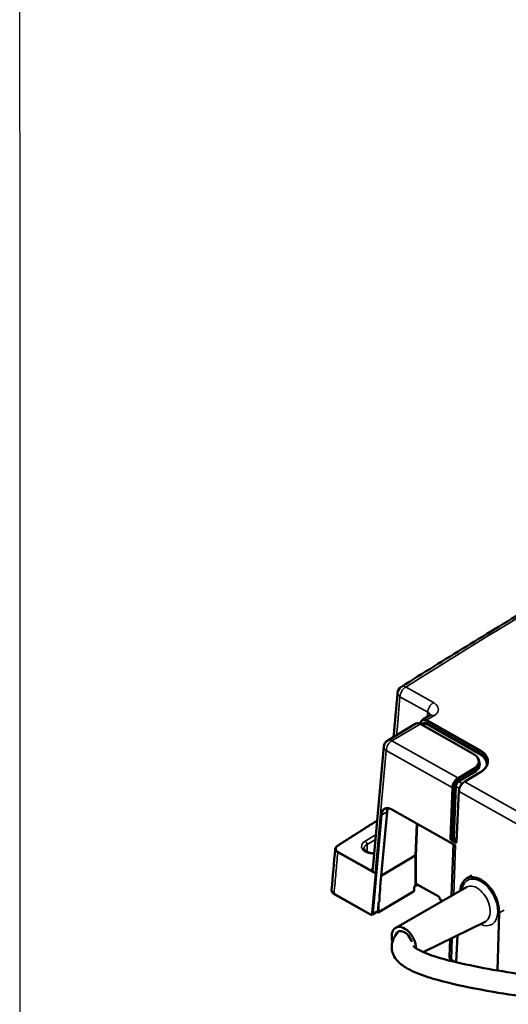
# Model space of a CAD drawing. Units: millimetres. Extents: x 4802 to 7991, y 584 to 1663.
# Drawn here: x 6383 to 6563, y 812 to 1174 of the extents above; entities that cross this region are included whole.
import ezdxf

# ---------------------------------------------------------------- set-up
doc = ezdxf.new("R2010")
doc.units = ezdxf.units.MM
doc.header["$LTSCALE"] = 5
for name, color, linetype, lineweight in [('AM_2 ( Kontur 0.25)', 5, 'Continuous', 25), ('Sichtbar (ISO)', 7, 'Continuous', 50), ('Sichtbar schmal (ISO)', 7, 'Continuous', 35)]:
    doc.layers.add(name, color=color, linetype=linetype, lineweight=lineweight)

msp = doc.modelspace()

# ---------------------------------------------------------------- linework, layer by layer
at = {"layer": 'AM_2 ( Kontur 0.25)'}
msp.add_lwpolyline([(6383.05, 1661.27), (7990.4, 1662.89), (7990.54, 605.84), (6383.18, 604.22)], close=True, dxfattribs=at)
at = {"layer": 'Sichtbar (ISO)'}
for p, q in [((6533.68, 918.03), (6531.17, 916.55)), ((6528.65, 915.06), (6518.31, 908.93)), ((6530.33, 914.94), (6549.75, 904.02)), ((6530.46, 915.18), (6530.45, 914.87)), ((6531.49, 915.02), (6530.86, 914.64)), ((6516.86, 906.62), (6512.78, 861.73)), ((6551.92, 901), (6551.93, 900.27)), ((6546.49, 893.74), (6552.16, 897.09)), ((6543.55, 871.63), (6544.45, 890.29)), ((6542.57, 870.69), (6519.79, 883.5)), ((6518.07, 882.67), (6515.57, 855.18)), ((6542.47, 870.74), (6541.79, 851.88)), ((6515.94, 859.19), (6528.36, 866.56)), ((6547.43, 858.23), (6549.28, 859.21)), ((6521.24, 840.07), (6547.28, 855.04)), ((6528, 854.84), (6527.98, 853.69)), ((6529.27, 855.9), (6528.28, 855.32)), ((6528.85, 856.14), (6528.84, 856.14)), ((6537.09, 851.51), (6528.85, 856.14)), ((6512.01, 844.95), (6498.65, 852.46)), ((6527.84, 853.44), (6514.8, 845.71)), ((6537.37, 850.71), (6537.37, 851.04)), ((6538.42, 849.94), (6537.52, 850.45)), ((6514.75, 846.44), (6514.89, 849.46)), ((6514.89, 849.46), (6514.86, 845.85)), ((6515.27, 849.69), (6514.89, 849.46)), ((6514.54, 846.03), (6512.67, 844.92)), ((6514.65, 845.73), (6514.33, 845.9)), ((6559.29, 845.52), (6558.68, 824.36)), ((6531.37, 831.12), (6554.08, 842.24)), ((6541.22, 835.94), (6540.98, 829.39)), ((6543.42, 827.4), (6544, 837.31)), ((6543.02, 827.5), (6541.8, 828.19))]:
    msp.add_line(p, q, dxfattribs=at)
for centre, radius, start, end in [((6524.9, 926.08), 3, 122.1406, 174.8964), ((6519.84, 906.35), 3, 120.6467, 174.8172), ((6527.68, 853.7), 0.3, 300.6467, 359.1342), ((6537.67, 850.71), 0.3, 180.866, 240.6384)]:
    msp.add_arc(centre, radius, start, end, dxfattribs=at)
for centre, major_axis, ratio, start_param, end_param in [((6532.69, 913.96), (-1.52, 2.59), 0.587492, 0.002355, 0.002368), ((6532.25, 913.73), (-0.76, 1.29), 0.588393, 0.003177, 0.003196), ((6521.63, 880.44), (-2.34, 4.42), 0.614155, 0.402102, 0.755945), ((6528.58, 866.43), (-0.3, 0.006), 0.599517, 3.951907, 5.522504), ((6552.12, 849.4), (-4.69, 8.83), 0.614192, 3.965836, 7.056416), ((6500.69, 853.84), (-3.01, 0.03), 0.575914, 6.237121, 6.237134), ((6515.78, 855.3), (-0.51, -5.61), 0.035041, 4.738188, 6.308528), ((6514.03, 846.89), (0.51, -0.86), 0.584777, 0, 0.72648), ((6514.65, 845.97), (0.153, -0.258), 0.584777, 5.491229, 7.053298), ((6524.24, 834.59), (-2.93, 5.52), 0.614192, 4.033017, 7.495414), ((6524.24, 834.59), (-2.16, 4.06), 0.614192, 4.460614, 6.95018)]:
    msp.add_ellipse(centre, major_axis=major_axis, ratio=ratio, start_param=start_param, end_param=end_param, dxfattribs=at)
for points, knots in [([(6645.73, 1001.15), (6637.33, 996.46), (6628.97, 991.73), (6612.35, 982.23), (6604.09, 977.45), (6587.67, 967.83), (6579.51, 962.99), (6563.28, 953.27), (6555.22, 948.37), (6539.19, 938.54), (6531.22, 933.59), (6523.31, 928.62)], [4.68311316, 4.68311316, 4.68311316, 4.68311316, 4.69482349, 4.69482349, 4.70653382, 4.70653382, 4.71824414, 4.71824414, 4.72995447, 4.72995447, 4.7416648, 4.7416648, 4.7416648, 4.7416648]), ([(6530.46, 915.18), (6530.48, 915.45), (6530.53, 915.71), (6530.73, 916.15), (6530.87, 916.33), (6531.09, 916.5), (6531.13, 916.52), (6531.17, 916.55)], [0, 0, 0, 0, 0.0991979, 0.0991979, 0.1948982, 0.1948982, 0.2157527, 0.2157527, 0.2157527, 0.2157527]), ([(6533.68, 918.03), (6533.81, 918.11), (6533.91, 918.19), (6534, 918.27), (6534.02, 918.29), (6534.02, 918.29)], [0, 0, 0, 0, 0.0876993, 0.0876993, 0.1559485, 0.1559485, 0.1559485, 0.1559485]), ([(6528.65, 915.06), (6528.82, 915.15), (6529.01, 915.21), (6529.4, 915.25), (6529.61, 915.22), (6529.99, 915.11), (6530.16, 915.04), (6530.33, 914.94)], [0.0000034, 0.0000034, 0.0000034, 0.0000034, 0.0829487, 0.0829487, 0.1664756, 0.1664756, 0.2350306, 0.2350306, 0.2350306, 0.2350306]), ([(6551.92, 901), (6551.92, 901.24), (6551.89, 901.47), (6551.76, 901.92), (6551.66, 902.14), (6551.42, 902.57), (6551.26, 902.78), (6550.91, 903.17), (6550.71, 903.36), (6550.26, 903.7), (6550.01, 903.87), (6549.75, 904.02)], [2.3469487, 2.3469487, 2.3469487, 2.3469487, 2.5058775, 2.5058775, 2.6648063, 2.6648063, 2.8237351, 2.8237351, 2.9826639, 2.9826639, 3.1415927, 3.1415927, 3.1415927, 3.1415927]), ([(6552.16, 897.09), (6552.51, 897.3), (6552.84, 897.53), (6553.43, 898.01), (6553.69, 898.26), (6554.14, 898.77), (6554.33, 899.04), (6554.63, 899.58), (6554.74, 899.86), (6554.89, 900.41), (6554.93, 900.69), (6554.93, 900.97)], [1.5707963, 1.5707963, 1.5707963, 1.5707963, 1.7245458, 1.7245458, 1.8782953, 1.8782953, 2.0320448, 2.0320448, 2.1857943, 2.1857943, 2.3395438, 2.3395438, 2.3395438, 2.3395438]), ([(6544.45, 890.29), (6544.47, 890.58), (6544.52, 890.89), (6544.7, 891.49), (6544.83, 891.79), (6545.13, 892.35), (6545.31, 892.62), (6545.7, 893.1), (6545.92, 893.32), (6546.26, 893.59), (6546.37, 893.67), (6546.49, 893.74)], [0, 0, 0, 0, 0.0997012, 0.0997012, 0.1965518, 0.1965518, 0.2920841, 0.2920841, 0.3874383, 0.3874383, 0.4359963, 0.4359963, 0.4359963, 0.4359963]), ([(6519.79, 883.5), (6519.42, 883.71), (6519.04, 883.85), (6518.35, 883.97), (6518.03, 883.96), (6517.6, 883.84), (6517.46, 883.78), (6517.33, 883.7)], [0, 0, 0, 0, 0.1601111, 0.1601111, 0.3179799, 0.3179799, 0.3978362, 0.3978362, 0.3978362, 0.3978362]), ([(6514.39, 879.44), (6513.18, 878.68), (6511.97, 877.91), (6509.54, 876.37), (6508.33, 875.6), (6505.9, 874.05), (6504.69, 873.28), (6502.26, 871.73), (6501.05, 870.96), (6499.85, 870.18)], [4.744739097, 4.744739097, 4.744739097, 4.744739097, 4.746537772, 4.746537772, 4.748345015, 4.748345015, 4.750152258, 4.750152258, 4.751959501, 4.751959501, 4.751959501, 4.751959501]), ([(6499.02, 868.99), (6499.04, 869.18), (6499.1, 869.37), (6499.3, 869.71), (6499.44, 869.87), (6499.69, 870.07), (6499.76, 870.13), (6499.85, 870.18)], [0, 0, 0, 0, 0.0826889, 0.0826889, 0.1671662, 0.1671662, 0.2021981, 0.2021981, 0.2021981, 0.2021981]), ([(6513.3, 867.38), (6513.27, 867.38), (6513.24, 867.38), (6512.8, 867.39), (6512.4, 867.44), (6511.64, 867.6), (6511.29, 867.71), (6510.68, 867.97), (6510.43, 868.12), (6510.03, 868.41), (6509.89, 868.57), (6509.7, 868.85), (6509.65, 868.97), (6509.64, 869.1), (6509.64, 869.12), (6509.64, 869.14)], [5.547352, 5.547352, 5.547352, 5.547352, 5.56609, 5.56609, 5.858844, 5.858844, 6.14814, 6.14814, 6.429808, 6.429808, 6.70634, 6.70634, 7.014315, 7.014315, 7.069189, 7.069189, 7.069189, 7.069189]), ([(6543.55, 871.62), (6543.55, 871.61), (6543.55, 871.6), (6543.55, 871.59), (6543.55, 871.58), (6543.54, 871.58), (6543.54, 871.58), (6543.54, 871.58)], [0.0236435, 0.0236435, 0.0236435, 0.0236435, 0.1655102, 0.1655102, 0.3257932, 0.3257932, 0.4452486, 0.4452486, 0.4452486, 0.4452486]), ([(6498.65, 852.46), (6498.4, 852.6), (6498.19, 852.77), (6497.87, 853.14), (6497.76, 853.35), (6497.68, 853.69), (6497.67, 853.82), (6497.68, 853.95)], [0, 0, 0, 0, 0.0993953, 0.0993953, 0.1962276, 0.1962276, 0.2518133, 0.2518133, 0.2518133, 0.2518133]), ([(6528.28, 855.32), (6528.26, 855.31), (6528.25, 855.3), (6528.21, 855.27), (6528.2, 855.25), (6528.16, 855.21), (6528.14, 855.19), (6528.1, 855.13), (6528.08, 855.1), (6528.05, 855.04), (6528.04, 855), (6528.02, 854.94), (6528.01, 854.91), (6528, 854.87), (6528, 854.85), (6528, 854.84)], [0, 0, 0, 0, 0.0086287, 0.0086287, 0.01750564, 0.01750564, 0.02725515, 0.02725515, 0.03767559, 0.03767559, 0.04836947, 0.04836947, 0.05884748, 0.05884748, 0.0661513, 0.0661513, 0.0661513, 0.0661513]), ([(6528.84, 856.14), (6528.84, 856.14), (6528.84, 856.14), (6528.84, 856.14), (6528.84, 856.14), (6528.82, 856.14), (6528.81, 856.14), (6528.78, 856.13), (6528.77, 856.13), (6528.74, 856.12), (6528.73, 856.11), (6528.71, 856.1)], [0.00500289, 0.00500289, 0.00500289, 0.00500289, 0.00594122, 0.00594122, 0.01259965, 0.01259965, 0.0183063, 0.0183063, 0.02413307, 0.02413307, 0.0301531, 0.0301531, 0.0301531, 0.0301531]), ([(6537.37, 851.04), (6537.37, 851.05), (6537.36, 851.07), (6537.36, 851.12), (6537.35, 851.14), (6537.33, 851.2), (6537.32, 851.22), (6537.29, 851.28), (6537.27, 851.31), (6537.23, 851.37), (6537.21, 851.4), (6537.17, 851.44), (6537.15, 851.46), (6537.11, 851.49), (6537.1, 851.5), (6537.09, 851.51)], [0, 0, 0, 0, 0.00860786, 0.00860786, 0.0174543, 0.0174543, 0.02711163, 0.02711163, 0.03740443, 0.03740443, 0.04795256, 0.04795256, 0.05828884, 0.05828884, 0.06548656, 0.06548656, 0.06548656, 0.06548656]), ([(6512.67, 844.92), (6512.61, 844.89), (6512.54, 844.86), (6512.4, 844.84), (6512.33, 844.84), (6512.18, 844.87), (6512.11, 844.89), (6512.03, 844.94), (6512.02, 844.94), (6512.01, 844.95)], [0.00000173, 0.00000173, 0.00000173, 0.00000173, 0.02492695, 0.02492695, 0.04963919, 0.04963919, 0.07689018, 0.07689018, 0.08001246, 0.08001246, 0.08001246, 0.08001246]), ([(6522.08, 838.37), (6521.78, 838.04), (6521.5, 837.68), (6520.87, 836.79), (6520.53, 836.2), (6519.92, 834.65), (6519.73, 833.61), (6519.83, 831.72), (6520.05, 830.89), (6520.77, 829.28), (6521.29, 828.54), (6522.76, 826.93), (6523.78, 826.16), (6526.93, 824.23), (6529.32, 823.22), (6534.59, 821.43), (6537.37, 820.65), (6545.29, 818.7), (6550.89, 817.59), (6562.09, 815.66), (6567.52, 814.82), (6584.61, 812.36), (6597.05, 810.82), (6622.16, 807.78), (6634.83, 806.27), (6652.57, 803.93), (6658.28, 803.14), (6669.03, 801.51), (6674.07, 800.68), (6682.9, 799.02), (6686.74, 798.2), (6693.68, 796.45), (6696.71, 795.51), (6699.89, 794.2), (6700.7, 793.82), (6701.73, 793.25), (6702.06, 793.05), (6702.43, 792.79), (6702.53, 792.72), (6702.61, 792.65)], [3.674308, 3.674308, 3.674308, 3.674308, 3.874485, 3.874485, 4.153135, 4.153135, 4.553648, 4.553648, 4.88802, 4.88802, 5.280734, 5.280734, 5.879605, 5.879605, 6.931076, 6.931076, 7.847796, 7.847796, 9.300444, 9.300444, 10.49686, 10.49686, 12.889693, 12.889693, 15.282526, 15.282526, 16.478942, 16.478942, 17.675359, 17.675359, 18.780505, 18.780505, 19.97057, 19.97057, 20.470044, 20.470044, 20.776204, 20.776204, 20.895725, 20.895725, 20.895725, 20.895725]), ([(6527.68, 833.43), (6527.68, 833.43), (6527.71, 833.38), (6527.88, 833.18), (6528.04, 833.03), (6528.57, 832.61), (6528.99, 832.33), (6530.33, 831.58), (6531.39, 831.09), (6534.89, 829.71), (6537.77, 828.82), (6544.76, 827.04), (6548.95, 826.14), (6557.98, 824.45), (6562.77, 823.66), (6578.66, 821.23), (6590.77, 819.67), (6615.66, 816.61), (6628.44, 815.11), (6646.71, 812.79), (6652.64, 812), (6663.98, 810.39), (6669.39, 809.56), (6679.44, 807.84), (6684.08, 806.95), (6691.14, 805.36), (6693.8, 804.69), (6699.34, 803.05), (6702.04, 802.08), (6705.58, 800.31), (6706.72, 799.62), (6708.39, 798.27), (6708.98, 797.68), (6710.17, 796.1), (6710.72, 795), (6711.04, 792.94), (6711.01, 792.07), (6710.64, 790.42), (6710.3, 789.65), (6709.3, 788.03), (6708.57, 787.24), (6706.27, 785.22), (6704.33, 784.07), (6702.06, 782.94), (6701.94, 782.88), (6701.57, 782.62)], [5.010235, 5.010235, 5.010235, 5.010235, 5.278866, 5.278866, 5.588718, 5.588718, 5.994007, 5.994007, 6.617221, 6.617221, 7.719349, 7.719349, 8.902492, 8.902492, 10.027815, 10.027815, 12.420648, 12.420648, 14.813481, 14.813481, 16.009897, 16.009897, 17.206314, 17.206314, 18.40273, 18.40273, 19.234101, 19.234101, 20.321881, 20.321881, 20.937485, 20.937485, 21.324673, 21.324673, 21.814968, 21.814968, 22.139359, 22.139359, 22.479509, 22.479509, 22.948441, 22.948441, 23.79522, 23.79522, 23.843028, 23.843028, 23.843028, 23.843028]), ([(6541.8, 828.19), (6541.59, 828.3), (6541.41, 828.44), (6541.15, 828.76), (6541.05, 828.94), (6540.99, 829.21), (6540.98, 829.3), (6540.98, 829.39)], [0, 0, 0, 0, 0.0829628, 0.0829628, 0.1636466, 0.1636466, 0.2024162, 0.2024162, 0.2024162, 0.2024162])]:
    msp.add_open_spline(points, degree=3, knots=knots, dxfattribs=at)
for points in [[(6520.47, 910.21), (6520.96, 915.59), (6521.44, 920.97), (6521.92, 926.35)], [(6497.68, 853.95), (6498.13, 858.96), (6498.57, 863.98), (6499.02, 868.99)], [(6528.84, 856.14), (6528.84, 856.14), (6528.84, 856.14), (6528.84, 856.14)]]:
    msp.add_open_spline(points, degree=3, dxfattribs=at)
at = {"layer": 'Sichtbar schmal (ISO)'}
for p, q in [((6524.9, 928.53), (6535.1, 922.79)), ((6522.81, 924.97), (6533.01, 919.23)), ((6533.01, 919.23), (6532.85, 917.55)), ((6551.91, 905.13), (6532.49, 916.05)), ((6535.21, 917.9), (6532.7, 916.42)), ((6552.12, 905.49), (6532.7, 916.42)), ((6530.18, 914.92), (6519.84, 908.8)), ((6530.18, 914.92), (6549.6, 904)), ((6530.55, 915.04), (6530.54, 914.82)), ((6532.26, 914.95), (6531.31, 914.39)), ((6551.7, 904.02), (6532.26, 914.95)), ((6551.91, 904.39), (6532.47, 915.32)), ((6519.84, 908.8), (6544.06, 895.18)), ((6517.75, 905.24), (6513.64, 859.94)), ((6517.75, 905.24), (6541.98, 891.61)), ((6551.91, 905.13), (6551.91, 904.39)), ((6549.72, 898.53), (6544.06, 895.18)), ((6549.94, 898.17), (6544.27, 894.81)), ((6544.28, 894.07), (6549.94, 897.43)), ((6549.94, 898.17), (6549.94, 897.43)), ((6544.49, 893.71), (6550.16, 897.07)), ((6544.49, 893.71), (6545.67, 893.05)), ((6546.64, 893.72), (6552.31, 897.08)), ((6546.64, 893.72), (6568.41, 881.48)), ((6541.98, 891.61), (6541.24, 872.85)), ((6542.4, 891.6), (6541.67, 872.84)), ((6542.29, 873.18), (6543.03, 891.93)), ((6542.72, 873.17), (6543.45, 891.93)), ((6543.45, 891.93), (6544.64, 891.26)), ((6543.64, 871.5), (6544.54, 890.17)), ((6544.54, 890.17), (6566.33, 877.91)), ((6543.25, 870.42), (6519.73, 883.65)), ((6515.76, 881.58), (6512.47, 845.37)), ((6516.18, 881.55), (6512.9, 845.35)), ((6518.07, 882.67), (6516.18, 881.55)), ((6528.83, 878.42), (6528.36, 866.56)), ((6529.25, 878.18), (6528.79, 866.55)), ((6510, 871.91), (6513.49, 873.98)), ((6510.72, 870.71), (6513.76, 872.51)), ((6541.65, 872.11), (6543.19, 871.24)), ((6541.67, 872.84), (6542.29, 873.18)), ((6541.87, 872.47), (6542.5, 872.81)), ((6541.87, 872.47), (6543.41, 871.61)), ((6543.58, 872.2), (6542.5, 872.81)), ((6543.6, 872.67), (6542.72, 873.17)), ((6510.76, 867.94), (6510.72, 870.71)), ((6543.25, 870.42), (6542.6, 852.35)), ((6543.41, 871.61), (6543.56, 871.68)), ((6499.92, 867.66), (6513.64, 859.94)), ((6500.13, 868.02), (6512.55, 861.03)), ((6528.36, 855.79), (6528.36, 866.56)), ((6528.79, 866.55), (6528.78, 856.28)), ((6515.53, 854.7), (6515.27, 849.69)), ((6527.92, 854.72), (6527.9, 853.57)), ((6529.18, 855.95), (6528.34, 855.45)), ((6528.9, 856.11), (6528.36, 855.79)), ((6537.02, 851.64), (6528.78, 856.28)), ((6511.95, 845.1), (6498.58, 852.61)), ((6527.9, 853.57), (6514.86, 845.85)), ((6537.46, 850.59), (6537.46, 850.92)), ((6538.51, 850), (6537.46, 850.59)), ((6514.75, 846.44), (6512.9, 845.35)), ((6559.29, 845.52), (6561.13, 846.5)), ((6542.03, 836.34), (6541.74, 828.34)), ((6543.37, 827.42), (6541.74, 828.34))]:
    msp.add_line(p, q, dxfattribs=at)
for centre, major_axis, ratio, start_param, end_param in [((8728.81, -240.74), (-2993.12, 0), 0.57735, 5.48146, 5.540011), ((6524.9, 926.08), (-2.99, 0.27), 0.574175, 0, 0.848325), ((6524.9, 926.08), (-1.47, -2.61), 0.569826, 3.9206, 5.439036), ((6524.9, 926.08), (-1.6, 2.54), 0.601206, 5.475765, 6.283185), ((6535.1, 920.34), (-1.47, -2.61), 0.569826, 3.920599, 5.439036), ((6530.89, 917.87), (3.02, 0.27), 0.570363, 0.031579, 0.746084), ((6532.48, 913.84), (-1.37, 2.33), 0.587792, 5.493902, 7.012337), ((6532.69, 913.96), (-1.52, 2.59), 0.587492, 5.493628, 6.285585), ((6532.46, 913.85), (-0.91, 1.55), 0.587792, 5.493901, 6.870434), ((6532.7, 916.17), (0.147, 0.261), 0.569826, 0.779007, 2.344563), ((6535.21, 915.45), (-1.53, 2.58), 0.584777, 5.491229, 6.283185), ((6530.19, 912.48), (-1.54, 2.57), 0.58205, 5.488855, 6.280813), ((6530.18, 914.68), (0.147, 0.261), 0.569826, 0, 0.779007), ((6530.76, 915.17), (-0.3, 0.015), 0.603315, 6.283174, 7.111867), ((6532.25, 913.73), (-0.76, 1.29), 0.588393, 5.494432, 6.286374), ((6532.26, 915.2), (-0.147, -0.261), 0.569826, 0.779007, 2.344576), ((6519.84, 906.35), (-1.47, -2.61), 0.569826, 3.9206, 5.439036), ((6519.84, 906.35), (-1.53, 2.58), 0.584777, 5.491229, 6.283185), ((6519.84, 906.35), (-2.99, 0.27), 0.57499, 0, 0.849119), ((6552.12, 905.25), (0.147, 0.261), 0.569826, 0.779007, 2.344568), ((6544.93, 900.99), (10.01, 0), 0.57735, 6.279483, 7.081532), ((6544.93, 901.23), (10.31, 0), 0.57735, 5.510735, 7.081532), ((6549.6, 903.75), (0.147, 0.261), 0.569826, 0, 0.779007), ((6544.93, 901.23), (6.69, 0), 0.57735, 5.510735, 7.081532), ((6544.93, 900.99), (6.99, 0), 0.57735, 5.510735, 6.286888), ((6544.93, 900.01), (7.3, 0), 0.57735, 5.510735, 6.578961), ((6551.7, 904.26), (-0.147, -0.261), 0.569826, 0.779007, 2.344568), ((6544.93, 900.01), (9.7, 0), 0.57735, 6.199886, 7.081532), ((6544.93, 900.25), (10, 0), 0.57735, 0.061171, 0.798346), ((6549.72, 898.29), (-0.153, 0.258), 0.584777, 3.925668, 5.491229), ((6544.93, 900.25), (7, 0), 0.57735, 5.510735, 6.286888), ((6550.16, 897.31), (-0.153, 0.258), 0.584777, 0.784076, 2.349636), ((6544.07, 892.72), (-1.46, -2.62), 0.572541, 3.918269, 5.436706), ((6544.28, 892.6), (-1.31, -2.36), 0.572842, 3.91801, 5.436445), ((6544.5, 892.48), (0.73, 1.31), 0.573443, 0.775893, 2.294339), ((6544.06, 894.93), (-0.153, 0.258), 0.584777, 3.925673, 5.491193), ((6544.49, 893.95), (-0.153, 0.258), 0.584777, 0.784076, 2.349636), ((6546.63, 891.28), (1.48, 2.61), 0.567099, 0.781323, 2.299764), ((6546.64, 893.48), (-0.153, 0.258), 0.584777, 5.491229, 6.283203), ((6552.31, 896.83), (-0.153, 0.258), 0.584777, 5.491229, 6.283185), ((6542.18, 891.72), (-0.3, 0.012), 0.542967, 0.820366, 2.390888), ((6543.24, 891.82), (-0.3, 0.012), 0.542967, 3.961958, 5.532489), ((6544.75, 890.28), (-0.3, 0.014), 0.548926, 6.283172, 7.108547), ((6519.75, 879.32), (2.33, -4.43), 0.615855, 3.173028, 3.899502), ((6519.94, 883.76), (-0.147, -0.261), 0.569826, 5.439033, 6.283183), ((8728.81, -288.09), (-2998.72, 0), 0.57735, 5.54317, 5.550306), ((6515.97, 881.69), (-0.299, 0.027), 0.57499, 0.849119, 2.422617), ((6516.94, 872.04), (4.81, 0), 0.57735, 2.250362, 2.369143), ((6513.49, 873.16), (0.51, -0.86), 0.584777, 1.802698, 2.349636), ((6541.45, 872.96), (-0.3, 0.012), 0.542959, 0.82036, 2.39089), ((6542.51, 873.06), (-0.3, 0.012), 0.542967, 3.961958, 5.532481), ((6542.51, 873.06), (-0.141, 0.265), 0.614036, 0.812166, 2.377734), ((6542.51, 873.06), (0.147, 0.261), 0.569826, 3.86824, 5.439036), ((6502.02, 868.89), (-3.01, 0.03), 0.575921, 6.237127, 7.085179), ((6502.02, 869.13), (-2.71, 0), 0.575813, 5.551475, 7.080014), ((6500.01, 869.93), (-0.162, 0.253), 0.606862, 5.470119, 6.283201), ((6513.45, 869.97), (-4.81, 0), 0.57735, 5.510735, 7.818303), ((6513.45, 869.17), (-3.81, 0), 0.57735, 5.510735, 6.295528), ((6510, 871.09), (0.51, -0.86), 0.584777, 0.796293, 2.349636), ((6543.85, 871.61), (-0.3, 0.014), 0.548926, 0.000488, 0.824763), ((6500.13, 867.77), (-0.147, -0.261), 0.569826, 3.9206, 5.439037), ((6512.55, 861.28), (0.283, 0.1), 0.799948, 4.436337, 5.934461), ((6515.79, 861.66), (-3.01, -0.03), 0.575494, 6.225789, 6.4791), ((6552.12, 849.4), (-4.34, 8.17), 0.614192, 2.460042, 6.964736), ((6500.69, 853.84), (-3.01, 0.03), 0.575914, 6.237134, 7.085168), ((6528.34, 854.96), (-0.298, -0.521), 0.564767, 3.924883, 5.486963), ((6527.7, 854.84), (0.3, -0.005), 0.577176, 5.519497, 6.283185), ((6528.12, 855.58), (0.153, -0.258), 0.584777, 6.283185, 7.053298), ((6528.99, 856.4), (-0.147, -0.261), 0.569826, 5.500158, 6.283186), ((6550.76, 848.68), (-3.4, 6.4), 0.614192, 3.121211, 6.303567), ((6498.79, 852.72), (-0.147, -0.261), 0.569826, 5.439037, 6.283182), ((6527.68, 853.7), (0.153, -0.258), 0.584777, 0, 0.770113), ((6527.68, 853.7), (0.3, -0.005), 0.577176, 5.519497, 6.283185), ((6537.03, 851.15), (-0.31, 0.514), 0.579717, 3.924754, 5.486835), ((6537.23, 851.77), (-0.147, -0.261), 0.569826, 5.500123, 6.283185), ((6537.67, 851.04), (-0.3, -0.005), 0.577437, 6.283185, 7.072765), ((6537.67, 850.71), (-0.3, -0.005), 0.577437, 0, 0.789581), ((6537.67, 850.71), (-0.147, -0.261), 0.569826, 5.500123, 6.283185), ((6512.16, 845.21), (-0.147, -0.261), 0.569826, 5.439036, 6.28319), ((6511.97, 845.68), (-0.328, 0.619), 0.614264, 2.37898, 3.897656), ((6512.68, 845.48), (-0.299, 0.027), 0.57499, 0.849125, 2.422654), ((6512.18, 845.79), (-0.481, 0.877), 0.605542, 3.16161, 3.888067), ((6543.48, 829.36), (-2.5, 0.01), 0.573305, 6.264574, 7.083308), ((6541.95, 828.45), (-0.147, -0.261), 0.569826, 5.439037, 6.283182)]:
    msp.add_ellipse(centre, major_axis=major_axis, ratio=ratio, start_param=start_param, end_param=end_param, dxfattribs=at)
for points, knots in [([(6521.55, 910.85), (6521.61, 911.48), (6521.67, 912.12), (6521.72, 912.76), (6522.07, 916.68), (6522.44, 920.76), (6522.81, 924.97)], [0.709159, 0.709159, 0.709159, 0.709159, 0.75, 0.75, 0.75, 1, 1, 1, 1]), ([(6519.73, 883.65), (6519.6, 883.73), (6519.48, 883.79), (6519.35, 883.85), (6519.22, 883.9), (6519.09, 883.95), (6518.97, 883.99), (6518.84, 884.03), (6518.71, 884.06), (6518.59, 884.09), (6518.47, 884.11), (6518.34, 884.13), (6518.22, 884.14), (6518.1, 884.14), (6517.98, 884.14), (6517.87, 884.13), (6517.75, 884.12), (6517.64, 884.1), (6517.53, 884.08), (6517.42, 884.05), (6517.32, 884.02), (6517.22, 883.97), (6517.11, 883.93), (6517.02, 883.88), (6516.92, 883.82), (6516.83, 883.76), (6516.74, 883.7), (6516.66, 883.62), (6516.57, 883.55), (6516.49, 883.47), (6516.42, 883.38), (6516.35, 883.29), (6516.28, 883.19), (6516.22, 883.09), (6516.15, 882.99), (6516.1, 882.88), (6516.05, 882.76), (6516, 882.64), (6515.95, 882.52), (6515.91, 882.4), (6515.87, 882.27), (6515.84, 882.14), (6515.81, 882), (6515.79, 881.86), (6515.77, 881.72), (6515.76, 881.58)], [0, 0, 0, 0, 0.066667, 0.066667, 0.066667, 0.133333, 0.133333, 0.133333, 0.2, 0.2, 0.2, 0.266667, 0.266667, 0.266667, 0.333333, 0.333333, 0.333333, 0.4, 0.4, 0.4, 0.466667, 0.466667, 0.466667, 0.533333, 0.533333, 0.533333, 0.6, 0.6, 0.6, 0.666667, 0.666667, 0.666667, 0.733333, 0.733333, 0.733333, 0.8, 0.8, 0.8, 0.866667, 0.866667, 0.866667, 0.933333, 0.933333, 0.933333, 1, 1, 1, 1]), ([(6541.87, 872.47), (6541.86, 872.47), (6541.84, 872.46), (6541.83, 872.45), (6541.82, 872.44), (6541.8, 872.43), (6541.79, 872.41), (6541.78, 872.4), (6541.76, 872.39), (6541.75, 872.37), (6541.74, 872.35), (6541.73, 872.34), (6541.72, 872.32), (6541.71, 872.31), (6541.7, 872.29), (6541.69, 872.27), (6541.68, 872.25), (6541.68, 872.23), (6541.67, 872.22), (6541.66, 872.2), (6541.66, 872.18), (6541.66, 872.16), (6541.65, 872.15), (6541.65, 872.13), (6541.65, 872.11)], [0, 0, 0, 0, 0.125, 0.125, 0.125, 0.25, 0.25, 0.25, 0.375, 0.375, 0.375, 0.5, 0.5, 0.5, 0.625, 0.625, 0.625, 0.75, 0.75, 0.75, 0.875, 0.875, 0.875, 1, 1, 1, 1]), ([(6541.67, 872.84), (6541.67, 872.83), (6541.67, 872.81), (6541.67, 872.79), (6541.67, 872.78), (6541.67, 872.76), (6541.68, 872.74), (6541.68, 872.72), (6541.69, 872.7), (6541.7, 872.69), (6541.7, 872.67), (6541.71, 872.65), (6541.72, 872.63), (6541.73, 872.62), (6541.74, 872.6), (6541.75, 872.58), (6541.76, 872.57), (6541.78, 872.55), (6541.79, 872.54), (6541.8, 872.53), (6541.82, 872.51), (6541.83, 872.5), (6541.84, 872.49), (6541.86, 872.48), (6541.87, 872.47)], [0, 0, 0, 0, 0.125, 0.125, 0.125, 0.25, 0.25, 0.25, 0.375, 0.375, 0.375, 0.5, 0.5, 0.5, 0.625, 0.625, 0.625, 0.75, 0.75, 0.75, 0.875, 0.875, 0.875, 1, 1, 1, 1]), ([(6543.25, 870.42), (6543.17, 870.42), (6543.1, 870.42), (6543.03, 870.42), (6542.96, 870.42), (6542.91, 870.43), (6542.86, 870.44), (6542.85, 870.44), (6542.85, 870.44), (6542.85, 870.44), (6542.8, 870.45), (6542.76, 870.46), (6542.73, 870.47), (6542.72, 870.47), (6542.72, 870.48), (6542.72, 870.48), (6542.69, 870.49), (6542.66, 870.51), (6542.63, 870.53), (6542.63, 870.53), (6542.63, 870.53), (6542.63, 870.53), (6542.6, 870.55), (6542.58, 870.57), (6542.57, 870.59), (6542.56, 870.6), (6542.56, 870.6), (6542.56, 870.6), (6542.54, 870.62), (6542.53, 870.65), (6542.52, 870.67), (6542.52, 870.68), (6542.52, 870.68), (6542.52, 870.68), (6542.51, 870.7), (6542.51, 870.71), (6542.5, 870.73)], [0, 0, 0, 0, 0.1428571, 0.1428571, 0.1428571, 0.2857143, 0.2857143, 0.2857143, 0.2901108, 0.2901108, 0.2901108, 0.4285714, 0.4285714, 0.4285714, 0.435187, 0.435187, 0.435187, 0.5714286, 0.5714286, 0.5714286, 0.5802148, 0.5802148, 0.5802148, 0.7142857, 0.7142857, 0.7142857, 0.7252931, 0.7252931, 0.7252931, 0.8571429, 0.8571429, 0.8571429, 0.8703222, 0.8703222, 0.8703222, 0.9426832, 0.9426832, 0.9426832, 0.9426832]), ([(6543.25, 870.42), (6543.16, 870.45), (6543.08, 870.47), (6543, 870.5), (6542.92, 870.53), (6542.85, 870.56), (6542.78, 870.58), (6542.78, 870.59), (6542.78, 870.59), (6542.78, 870.59), (6542.72, 870.61), (6542.66, 870.64), (6542.61, 870.67), (6542.61, 870.67), (6542.61, 870.67), (6542.6, 870.67), (6542.59, 870.68), (6542.58, 870.68), (6542.57, 870.69)], [0, 0, 0, 0, 0.1428571, 0.1428571, 0.1428571, 0.2857143, 0.2857143, 0.2857143, 0.2901031, 0.2901031, 0.2901031, 0.4285714, 0.4285714, 0.4285714, 0.4351775, 0.4351775, 0.4351775, 0.4664283, 0.4664283, 0.4664283, 0.4664283]), ([(6543.19, 871.24), (6543.22, 871.23), (6543.24, 871.22), (6543.27, 871.21), (6543.29, 871.2), (6543.32, 871.2), (6543.34, 871.19), (6543.36, 871.19), (6543.39, 871.19), (6543.41, 871.19), (6543.43, 871.19), (6543.45, 871.2), (6543.47, 871.21), (6543.49, 871.21), (6543.51, 871.22), (6543.53, 871.24), (6543.55, 871.25), (6543.56, 871.27), (6543.57, 871.29), (6543.59, 871.3), (6543.6, 871.32), (6543.61, 871.35), (6543.62, 871.37), (6543.63, 871.39), (6543.63, 871.42), (6543.64, 871.45), (6543.64, 871.47), (6543.64, 871.5)], [0, 0, 0, 0, 0.111111, 0.111111, 0.111111, 0.222222, 0.222222, 0.222222, 0.333333, 0.333333, 0.333333, 0.444444, 0.444444, 0.444444, 0.555556, 0.555556, 0.555556, 0.666667, 0.666667, 0.666667, 0.777778, 0.777778, 0.777778, 0.888889, 0.888889, 0.888889, 1, 1, 1, 1]), ([(6543.41, 871.61), (6543.43, 871.6), (6543.44, 871.59), (6543.45, 871.59), (6543.47, 871.58), (6543.48, 871.58), (6543.5, 871.58), (6543.51, 871.58), (6543.52, 871.58), (6543.53, 871.58), (6543.54, 871.58), (6543.54, 871.58), (6543.55, 871.59)], [0, 0, 0, 0, 0.125, 0.125, 0.125, 0.25, 0.25, 0.25, 0.375, 0.375, 0.375, 0.4236602, 0.4236602, 0.4236602, 0.4236602]), ([(6499.92, 867.66), (6499.71, 865.27), (6499.49, 862.83), (6499.27, 860.32), (6499.05, 857.81), (6498.82, 855.24), (6498.58, 852.61)], [0, 0, 0, 0, 0.5, 0.5, 0.5, 1, 1, 1, 1]), ([(6512.83, 862.27), (6512.82, 862.26), (6512.76, 862.19), (6512.66, 862.05), (6512.56, 861.85), (6512.5, 861.65), (6512.48, 861.44), (6512.49, 861.23), (6512.52, 861.1), (6512.55, 861.03)], [0.3150788, 0.3150788, 0.3150788, 0.3150788, 0.3333333, 0.4444444, 0.5555556, 0.6666667, 0.7777778, 0.8888889, 1, 1, 1, 1]), ([(6512.84, 861.29), (6512.85, 861.27), (6512.86, 861.25), (6512.87, 861.23), (6512.88, 861.2), (6512.89, 861.17), (6512.9, 861.14), (6512.91, 861.11), (6512.92, 861.08), (6512.94, 861.05), (6512.95, 861.01), (6512.97, 860.98), (6512.99, 860.94), (6513.01, 860.9), (6513.03, 860.86), (6513.05, 860.81), (6513.07, 860.77), (6513.1, 860.72), (6513.13, 860.67), (6513.15, 860.62), (6513.19, 860.57), (6513.22, 860.52), (6513.25, 860.46), (6513.29, 860.4), (6513.33, 860.34), (6513.38, 860.28), (6513.42, 860.22), (6513.47, 860.15), (6513.53, 860.08), (6513.58, 860.01), (6513.64, 859.94)], [0, 0, 0, 0, 0.1, 0.1, 0.1, 0.2, 0.2, 0.2, 0.3, 0.3, 0.3, 0.4, 0.4, 0.4, 0.5, 0.5, 0.5, 0.6, 0.6, 0.6, 0.7, 0.7, 0.7, 0.8, 0.8, 0.8, 0.9, 0.9, 0.9, 1, 1, 1, 1]), ([(6512.55, 861.03), (6512.55, 861.03), (6512.56, 861.02), (6512.56, 861.02), (6512.57, 861), (6512.59, 860.99), (6512.6, 860.97), (6512.61, 860.97), (6512.61, 860.96), (6512.62, 860.95), (6512.63, 860.94), (6512.65, 860.92), (6512.66, 860.9), (6512.67, 860.9), (6512.68, 860.88), (6512.69, 860.87), (6512.7, 860.86), (6512.72, 860.84), (6512.73, 860.83), (6512.74, 860.81), (6512.76, 860.8), (6512.77, 860.78), (6512.78, 860.77), (6512.8, 860.75), (6512.81, 860.74), (6512.83, 860.72), (6512.85, 860.7), (6512.86, 860.68), (6512.88, 860.67), (6512.89, 860.65), (6512.91, 860.64), (6512.93, 860.61), (6512.95, 860.59), (6512.97, 860.56), (6512.99, 860.55), (6513, 860.54), (6513.01, 860.52), (6513.04, 860.5), (6513.07, 860.46), (6513.1, 860.43), (6513.11, 860.42), (6513.13, 860.41), (6513.14, 860.4), (6513.17, 860.36), (6513.21, 860.33), (6513.26, 860.29), (6513.26, 860.28), (6513.27, 860.27), (6513.28, 860.26), (6513.33, 860.22), (6513.38, 860.17), (6513.43, 860.12), (6513.44, 860.12), (6513.44, 860.11), (6513.45, 860.11), (6513.51, 860.06), (6513.57, 860), (6513.64, 859.94)], [0.0000028, 0.0000028, 0.0000028, 0.0000028, 0.0234039, 0.0234039, 0.0234039, 0.1, 0.1, 0.1, 0.1318111, 0.1318111, 0.1318111, 0.2, 0.2, 0.2, 0.2403329, 0.2403329, 0.2403329, 0.3, 0.3, 0.3, 0.3488163, 0.3488163, 0.3488163, 0.4, 0.4, 0.4, 0.4574616, 0.4574616, 0.4574616, 0.5, 0.5, 0.5, 0.5658539, 0.5658539, 0.5658539, 0.6, 0.6, 0.6, 0.6743992, 0.6743992, 0.6743992, 0.7, 0.7, 0.7, 0.7829407, 0.7829407, 0.7829407, 0.8, 0.8, 0.8, 0.8914531, 0.8914531, 0.8914531, 0.9, 0.9, 0.9, 1, 1, 1, 1]), ([(6528.78, 856.28), (6528.78, 856.28), (6528.78, 856.28), (6528.78, 856.28), (6528.77, 856.28), (6528.77, 856.28), (6528.76, 856.29), (6528.76, 856.29), (6528.76, 856.29), (6528.75, 856.29), (6528.75, 856.29), (6528.74, 856.29), (6528.73, 856.29), (6528.73, 856.29), (6528.73, 856.29), (6528.72, 856.29), (6528.72, 856.29), (6528.71, 856.29), (6528.7, 856.28), (6528.7, 856.28), (6528.69, 856.28), (6528.69, 856.28), (6528.68, 856.28), (6528.68, 856.27), (6528.67, 856.27), (6528.66, 856.27), (6528.66, 856.26), (6528.65, 856.26), (6528.65, 856.26), (6528.64, 856.25), (6528.63, 856.25), (6528.63, 856.24), (6528.62, 856.24), (6528.61, 856.23), (6528.61, 856.22), (6528.6, 856.22), (6528.6, 856.21), (6528.59, 856.2), (6528.58, 856.2), (6528.57, 856.19), (6528.57, 856.18), (6528.56, 856.18), (6528.56, 856.17), (6528.55, 856.16), (6528.54, 856.15), (6528.53, 856.13), (6528.53, 856.13), (6528.52, 856.12), (6528.52, 856.12), (6528.51, 856.1), (6528.5, 856.09), (6528.49, 856.07), (6528.48, 856.06), (6528.48, 856.06), (6528.48, 856.05), (6528.47, 856.03), (6528.45, 856.01), (6528.44, 855.99), (6528.44, 855.99), (6528.44, 855.98), (6528.44, 855.98), (6528.42, 855.95), (6528.41, 855.93), (6528.4, 855.9), (6528.39, 855.87), (6528.37, 855.83), (6528.36, 855.79)], [0, 0, 0, 0, 0.014155, 0.014155, 0.014155, 0.083333, 0.083333, 0.083333, 0.103771, 0.103771, 0.103771, 0.166667, 0.166667, 0.166667, 0.1932, 0.1932, 0.1932, 0.25, 0.25, 0.25, 0.282992, 0.282992, 0.282992, 0.333333, 0.333333, 0.333333, 0.372499, 0.372499, 0.372499, 0.416667, 0.416667, 0.416667, 0.462321, 0.462321, 0.462321, 0.5, 0.5, 0.5, 0.551775, 0.551775, 0.551775, 0.583333, 0.583333, 0.583333, 0.641476, 0.641476, 0.641476, 0.666667, 0.666667, 0.666667, 0.731121, 0.731121, 0.731121, 0.75, 0.75, 0.75, 0.8207, 0.8207, 0.8207, 0.833333, 0.833333, 0.833333, 0.910365, 0.910365, 0.910365, 1, 1, 1, 1]), ([(6528.71, 856.1), (6528.71, 856.1), (6528.7, 856.09), (6528.69, 856.09), (6528.68, 856.08), (6528.65, 856.06), (6528.63, 856.05), (6528.61, 856.03), (6528.59, 856.02), (6528.57, 856), (6528.55, 855.98), (6528.52, 855.96), (6528.5, 855.94), (6528.48, 855.92), (6528.46, 855.9), (6528.43, 855.87), (6528.41, 855.85), (6528.38, 855.82), (6528.36, 855.79)], [0.5611119, 0.5611119, 0.5611119, 0.5611119, 0.5833333, 0.5833333, 0.5833333, 0.6666667, 0.6666667, 0.6666667, 0.75, 0.75, 0.75, 0.8333333, 0.8333333, 0.8333333, 0.9166667, 0.9166667, 0.9166667, 1, 1, 1, 1]), ([(6528.84, 856.14), (6528.84, 856.15), (6528.82, 856.16), (6528.8, 856.18), (6528.79, 856.23), (6528.78, 856.26), (6528.78, 856.28)], [0.4986653, 0.4986653, 0.4986653, 0.4986653, 0.5714286, 0.7142857, 0.8571429, 1, 1, 1, 1])]:
    msp.add_open_spline(points, degree=3, knots=knots, dxfattribs=at)
for points in [[(6535.1, 922.79), (6535.24, 922.72), (6535.5, 922.55), (6535.86, 922.28), (6536.17, 921.99), (6536.43, 921.68), (6536.64, 921.37), (6536.79, 921.04), (6536.88, 920.7), (6536.92, 920.36), (6536.9, 920.02), (6536.82, 919.68), (6536.68, 919.35), (6536.49, 919.03), (6536.24, 918.72), (6535.94, 918.43), (6535.6, 918.15), (6535.34, 917.98), (6535.21, 917.9)], [(6543.03, 891.93), (6543.03, 892), (6543.04, 892.13), (6543.08, 892.33), (6543.13, 892.54), (6543.21, 892.75), (6543.3, 892.96), (6543.41, 893.16), (6543.53, 893.35), (6543.67, 893.53), (6543.81, 893.7), (6543.96, 893.85), (6544.12, 893.97), (6544.22, 894.04), (6544.28, 894.07)], [(6541.24, 872.85), (6541.24, 872.82), (6541.24, 872.76), (6541.26, 872.67), (6541.29, 872.57), (6541.33, 872.47), (6541.38, 872.38), (6541.44, 872.3), (6541.5, 872.22), (6541.58, 872.16), (6541.63, 872.13), (6541.65, 872.11)], [(6543.41, 871.61), (6543.4, 871.6), (6543.37, 871.58), (6543.33, 871.55), (6543.29, 871.5), (6543.26, 871.46), (6543.23, 871.4), (6543.21, 871.35), (6543.2, 871.29), (6543.19, 871.26), (6543.19, 871.24)]]:
    msp.add_open_spline(points, degree=3, dxfattribs=at)

doc.saveas('drawing.dxf')
